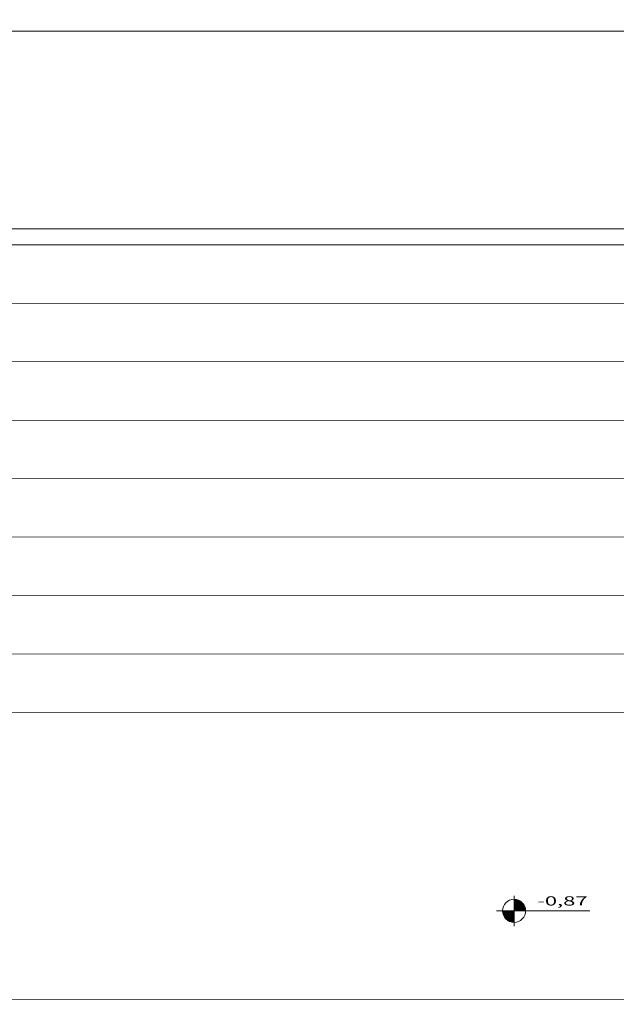
# Model space of a CAD drawing. Units: millimetres. Extents: x 3990 to 446574, y 1673 to 204348.
# Drawn here: x 4560 to 4566, y 2340 to 2349 of the extents above; entities that cross this region are included whole.
import ezdxf

# ---------------------------------------------------------------- set-up
doc = ezdxf.new("R2010")
doc.units = ezdxf.units.MM
doc.layers.get('Defpoints').update_dxf_attribs({"lineweight": 5})
doc.layers.add('05', color=5, linetype='Continuous')
for name, color, linetype, lineweight in [('BASE', 7, 'Continuous', 5), ('POR', 1, 'Continuous', 5), ('TEXTO', 1, 'Continuous', 5)]:
    doc.layers.add(name, color=color, linetype=linetype, lineweight=lineweight)
doc.styles.add('Annotative', font='arial.ttf')
doc.styles.add('COTAS', font='arial.ttf', dxfattribs={"oblique": 15, "height": 0.2})
doc.styles.get("Standard").update_dxf_attribs({"font": 'arial.ttf'})
doc.dimstyles.new('COTAS', dxfattribs={"dimtxt": 0.2, "dimasz": 0.16, "dimexe": 0.08, "dimexo": 0.35, "dimgap": 0.15, "dimtad": 0, "dimzin": 4, "dimdsep": 46, "dimtxsty": 'COTAS', "dimblk": 'DOTSMALL', "dimblk1": 'DOTSMALL', "dimblk2": 'OBLIQUE', "dimcen": 0.09, "dimadec": 0, "dimazin": 0, "dimtfac": 1, "dimtofl": 0, "dimtmove": 0, "dimatfit": 3, "dimldrblk": 'DOTSMALL', "dimfxl": 1, "dimtolj": 1, "dimtzin": 0, "dimarcsym": 0})

# ---------------------------------------------------------------- blocks, each defined once
blk = doc.blocks.new('_DotSmall')
at = {"color": 0, "linetype": 'ByBlock', "const_width": 0.5}
blk.add_lwpolyline([(-0.0625, 0, 1), (0.0625, 0, 1)], format="xyb", close=True, dxfattribs=at)
blk = doc.blocks.new('*D597')
at = {"layer": 'Defpoints', "color": 0, "ltscale": 0.01, "transparency": 16777216}
for p in [(4571.0662, 2348.771), (4466.3194, 2346.8591), (4571.0707, 2339.6608)]:
    blk.add_point(p, dxfattribs=at)
at = {"layer": 'POR', "color": 0, "lineweight": -2, "ltscale": 0.01, "transparency": 16777216}
for p, q in [((4571.0705, 2340.0108), (4571.0661, 2348.851)), ((4466.3192, 2347.2091), (4466.3185, 2348.7993)), ((4466.3185, 2348.7193), (4518.1359, 2348.7449)), ((4571.0662, 2348.771), (4519.2488, 2348.7454))]:
    blk.add_line(p, q, dxfattribs=at)
at = {"layer": 'POR', "color": 0, "lineweight": -2, "ltscale": 0.01, "transparency": 16777216, "xscale": 0.16, "yscale": 0.16, "zscale": 0.16}
for p, rotation in [((4466.3185, 2348.7193), 180.0283033442897), ((4571.0662, 2348.771), 0.02830334428968101)]:
    blk.add_blockref('_DotSmall', p, dxfattribs=dict(at, rotation=rotation))
at = {"layer": 'POR', "color": 0, "ltscale": 0.01, "transparency": 16777216, "insert": (4518.6923, 2348.7452), "char_height": 0.2, "attachment_point": 5, "rotation": 0.0283, "style": 'Annotative'}
blk.add_mtext('\\A1;104.75', dxfattribs=at)
blk = doc.blocks.new('_OBLIQUE')
at = {"color": 0, "linetype": 'ByBlock'}
blk.add_line((-0.5, -0.5), (0.5, 0.5), dxfattribs=at)

msp = doc.modelspace()

# ---------------------------------------------------------------- hatches: boundary and pattern name
at = {"layer": 'BASE'}
h = msp.add_hatch(color=256, dxfattribs=at)
h.dxf.hatch_style = 1
h.paths.add_polyline_path([(4564.5568, 2340.4897), (4564.4483, 2340.4897, 0.414214), (4564.5569, 2340.3812)])

# ---------------------------------------------------------------- linework, layer by layer
at = {"layer": '05'}
for p, q in [((4571.0671, 2346.9108), (4466.3194, 2346.8591)), ((4571.0672, 2346.7608), (4466.3195, 2346.7091))]:
    msp.add_line(p, q, dxfattribs=at)
at = {"layer": 'BASE'}
for p, q in [((4564.5568, 2340.6309), (4564.5569, 2340.3438)), ((4564.3918, 2340.4896), (4565.269, 2340.4901)), ((4468.063, 2339.6099), (4571.0707, 2339.6608))]:
    msp.add_line(p, q, dxfattribs=at)
at = {"layer": 'BASE', "const_width": 0.1084}
msp.add_lwpolyline([(4564.611, 2340.4897, 0.414214), (4564.5568, 2340.5439, 1)], format="xyb", dxfattribs=at)
at = {"layer": 'BASE'}
msp.add_circle((4564.5568, 2340.4897), 0.1085, dxfattribs=at)
at = {"layer": 'TEXTO'}
for p, q in [((4571.0674, 2346.2108), (4466.3198, 2346.1591)), ((4571.0677, 2345.6608), (4466.32, 2345.6091)), ((4571.068, 2345.1108), (4466.3203, 2345.0591)), ((4571.0683, 2344.5608), (4466.3206, 2344.5091)), ((4571.0685, 2344.0108), (4466.3208, 2343.9591)), ((4571.0688, 2343.4608), (4466.3211, 2343.4091)), ((4571.0691, 2342.9108), (4466.3214, 2342.8591)), ((4466.3217, 2342.3091), (4570.7193, 2342.3607))]:
    msp.add_line(p, q, dxfattribs=at)

# ---------------------------------------------------------------- texts
at = {"layer": 'BASE', "width": 1.75}
msp.add_text('-0,87', height=0.0867, rotation=0.0283, dxfattribs=at).set_placement((4564.7741, 2340.5397))

# ---------------------------------------------------------------- dimensions: what is measured, and where the dimension line sits
at = {"layer": 'POR', "ltscale": 0.01}
dim = msp.add_linear_dim(base=(4571.0662, 2348.771), p1=(4466.3194, 2346.8591), p2=(4571.0707, 2339.6608), angle=180.0283, dimstyle='COTAS', override={"dimtxsty": 'Annotative'}, dxfattribs=at)
dim.commit()
dim.dimension.update_dxf_attribs({"geometry": '*D597', "text_midpoint": (4518.6923, 2348.7452)})

doc.saveas('drawing.dxf')
